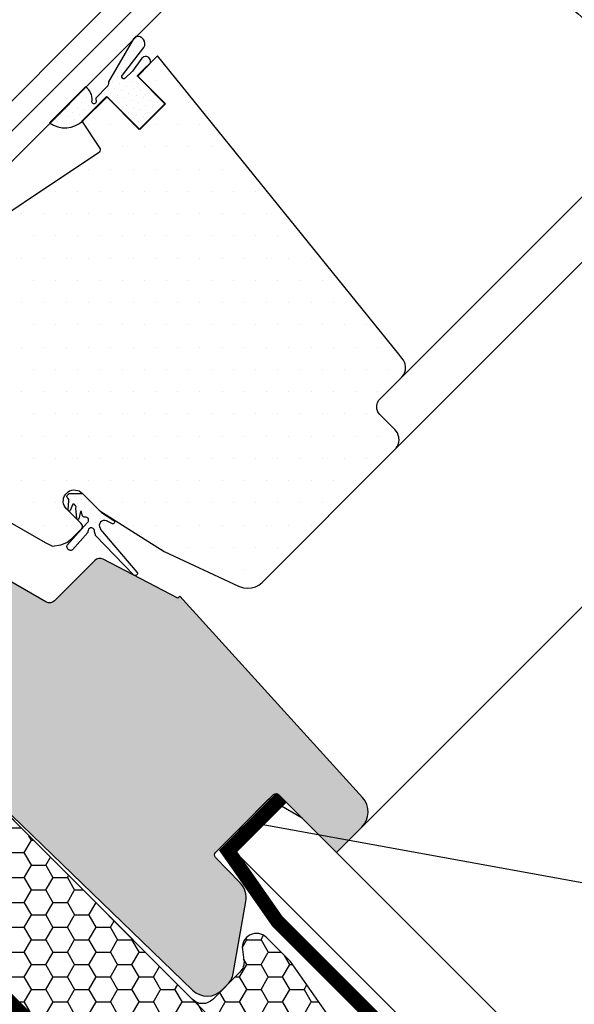
# Model space of a CAD drawing. Units: millimetres. Extents: x -138 to 4178, y -169 to 2514.
# Drawn here: x 737 to 815, y 603 to 741 of the extents above; entities that cross this region are included whole.
import ezdxf

# ---------------------------------------------------------------- set-up
doc = ezdxf.new("R2010")
doc.units = ezdxf.units.MM
doc.header["$LTSCALE"] = 20
doc.header["$MEASUREMENT"] = 0
doc.linetypes.add('VERDECKT2', pattern=[0.1875, 0.125, -0.0625])
doc.layers.get('0').update_dxf_attribs({"plot": 0})
for name, color, linetype in [('VELUX-1_10', 1, 'Continuous'), ('VELUX-1_5', 1, 'Continuous'), ('VELUX-BDX', 6, 'Continuous'), ('VELUX-DACH', 7, 'Continuous'), ('VELUX-F-1_10', 1, 'Continuous'), ('VELUX-F-1_5', 1, 'Continuous'), ('VELUX-FENSTER', 5, 'Continuous'), ('VELUX-FENSTERSCHRAFFUR', 8, 'Continuous'), ('VELUX-INNENFUTTER', 109, 'Continuous')]:
    doc.layers.add(name, color=color, linetype=linetype)
doc.layers.get('0').off()
doc.styles.add('Verdana', font='verdana.ttf')
doc.dimstyles.new('Standard_Detail_M_10', dxfattribs={"dimtxt": 20, "dimasz": 25, "dimexe": 30, "dimexo": 0, "dimgap": 8, "dimtad": 1, "dimdec": 0, "dimdsep": 46, "dimtxsty": 'Verdana', "dimblk": 'ARCHTICK', "dimcen": 5, "dimdle": 30, "dimclrd": 256, "dimclre": 256, "dimclrt": 256, "dimadec": 0, "dimazin": 0, "dimtfac": 1, "dimtdec": 0, "dimtix": 1, "dimtmove": 1, "dimatfit": 3, "dimldrblk": 'ARCHTICK', "dimfxl": 1, "dimtolj": 1, "dimtzin": 0, "dimlwd": -1, "dimarcsym": 0})
pattern_1 = [(45, (-625.0296736996014, -373.7317374545239), (-0.3314563036811941, 0.9943689110435825), [0, -0.9375])]
pattern_2 = [(0, (-625.0296736996014, -373.7317374545239), (1.5625, 3.125), [0, -3.125])]

# ---------------------------------------------------------------- blocks, each defined once
blk = doc.blocks.new('_ArchTick')
at = {"color": 0, "linetype": 'ByBlock', "const_width": 0.15}
blk.add_lwpolyline([(-0.5, -0.5), (0.5, 0.5)], dxfattribs=at)
blk = doc.blocks.new('*D40')
at = {"layer": 'Defpoints', "color": 0, "transparency": 16777216}
for p in [(1053.336461280416, 962.205030521905), (1188.914286831841, 826.6277050337567), (727.9972406962664, 636.8646099568875)]:
    blk.add_point(p, dxfattribs=at)
at = {"layer": 'VELUX-1_10', "lineweight": -2, "transparency": 16777216}
for p, q in [((1053.336461280416, 962.205030521905), (1210.127529388709, 805.4145407195037)), ((727.9972406962664, 636.8646099568875), (884.7883088045596, 480.0741201544862))]:
    blk.add_line(p, q, dxfattribs=at)
at = {"layer": 'VELUX-1_10', "transparency": 16777216}
blk.add_line((842.3619019334391, 480.0740419118714), (1210.127451146094, 847.8409475906244), dxfattribs=at)
at = {"layer": 'VELUX-1_10', "transparency": 16777216, "xscale": 25, "yscale": 25, "zscale": 25}
for p, rotation in [((1188.914286831841, 826.6277050337567), 45.00010566465417), ((863.5750662476919, 501.2872844687391), 225.0001056646541)]:
    blk.add_blockref('_ArchTick', p, dxfattribs=dict(at, rotation=rotation))
at = {"layer": 'VELUX-1_10', "transparency": 16777216, "insert": (1011.460466392455, 678.7416503686939), "char_height": 20, "attachment_point": 5, "rotation": 45.000105664654164, "style": 'Verdana'}
blk.add_mtext('\\A1;Länge L', dxfattribs=at)
blk = doc.blocks.new('V22_GXU_70_u')
at = {"layer": 'VELUX-FENSTERSCHRAFFUR'}
h = blk.add_hatch(dxfattribs=at)
h.set_pattern_fill('DOTS', color=256, scale=50)
h.set_pattern_definition(pattern_2)
edge = h.paths.add_edge_path()
edge.add_line((-21.85262077793459, 6.432711624568014), (-45.49314536809061, 30.91322290554626))
edge.add_line((-45.49314536809061, 30.91322290554626), (-21.85262077793459, 6.432711624568014))
edge.add_line((-21.85262077793459, 6.432711624568014), (-15.71908779032162, 11.57936117241081))
edge.add_arc((-13.79073991426606, 9.281169805104241), 3.000034848439343, 46.00056987832022, 129.9990687492705, ccw=False)
edge.add_line((-11.70676205968834, 11.43923500186736), (33.41588345883588, -32.13518818345767))
edge.add_arc((35.4998590351604, -29.97717149612959), 2.999998370916783, 225.9999576098608, 315.0000505789669)
edge.add_line((37.62118009941935, -32.09848881511675), (38.32671834349173, -31.39295057104437))
edge.add_arc((36.20540797025967, -29.27163838939475), 2.999987178572102, 314.9999755776782, 350.0000759210653)
edge.add_line((39.15981929293844, -29.79257678116903), (40.94019700444778, -19.6956354075204))
edge.add_arc((37.98568064751009, -19.17471496083238), 3.000087501255588, 350.0007617570349, 403.9991807800621)
edge.add_line((40.14379278916397, -17.09070992263401), (36.68358130744605, -13.50759823065835))
edge.add_arc((37.04330023514558, -13.16027028644305), 0.5000344065943497, 134.9992984467645, 223.9959952896869, ccw=False)
edge.add_line((36.68972684479456, -12.80668823738813), (44.82756679582349, -4.668848286359207))
edge.add_arc((45.18109456018658, -5.022427981290434), 0.5000004808429953, 45.00036571929297, 134.995792149641, ccw=False)
edge.add_line((45.5346460340445, -4.668871993961488), (53.66637469203943, -12.80060065195642))
edge.add_line((53.66637469203943, -12.80060065195642), (57.23216666345502, -9.23480868054071))
edge.add_arc((55.11082665805895, -7.113482345621264), 3.000018139564502, 315.0001846151825, 402.2069829824896)
edge.add_line((57.33300826687355, -5.09803754727966), (31.67537798310684, 23.19115766381026))
edge.add_line((31.67537798310684, 23.19115766381026), (31.3925304827502, 22.90831016345362))
edge.add_line((31.3925304827502, 22.90831016345362), (20.8701785765677, 28.3692470319628))
edge.add_arc((20.40952489983931, 27.48171861346952), 0.9999542507117778, 62.56934339223235, 135.0004576269747)
edge.add_line((19.70244482083478, 28.18878739752915), (14.04532622630859, 22.53166880300296))
edge.add_arc((13.33820553768237, 23.2387168481971), 0.9999683027456397, 239.9986057961317, 315.00294318631677, ccw=False)
edge.add_line((12.83820031374148, 22.37273106163491), (-27.82938535210678, 45.85215755516435))
edge.add_arc((-28.07938948494393, 45.41933529309313), 0.4998371504601847, 59.98867477386253, 123.7112671387455)
edge.add_line((-28.35680311183796, 45.83512232583189), (-33.50372883678369, 42.40255127420312))
edge.add_arc((-32.9489219621754, 41.57062591527801), 0.9999552344656646, 123.6991243016327, 225.0027417156604)
edge.add_line((-33.65596325360502, 40.86351695397934), (-29.56006139250951, 36.76761509288383))
edge.add_arc((-30.26717840631318, 36.06050819526229), 1.000007317910434, -45.00225813371662, 44.99959015362248, ccw=False)
edge.add_line((-29.56009431973496, 35.35336837147759), (-30.38094634133313, 34.53251634987942))
edge.add_arc((-31.08809325879827, 35.23973426141094), 1.00010696291524, 235.0050612937925, 314.99712403738334, ccw=False)
edge.add_line((-31.6616586757666, 34.42044392842183), (-36.60006286770476, 37.87839791956628))
edge.add_arc((-36.88684553444966, 37.46875077991012), 0.5000550739407416, 55.00519487097348, 123.6996686354172)
edge.add_line((-37.16429589961024, 37.88477526458166), (-45.32865412088665, 32.4398318079933))
edge.add_arc((-44.77386546087189, 31.60788727242618), 0.9999610830133115, 123.697646375698, 224.0026310513259)
edge.add_arc((-262913.6907223892, -253841.2834144412), 365446.0035666876, 43.997295423359276, 44.00263105132848, ccw=False)
h = blk.add_hatch(dxfattribs=at)
h.set_pattern_fill('DOTS', color=6, scale=15, angle=45)
h.set_pattern_definition(pattern_1)
h.paths.add_polyline_path([(25.74246959881498, 96.23519810573782), (27.36668494720834, 97.85941345413107, 1.035670563843658), (26.30742559377745, 98.72082413038368), (24.99435044216261, 96.90129251145606), (23.98417385971788, 95.91212955247602, -1.007418122821842), (23.59720258742232, 96.33876573217265), (26.606113602508, 100.2594286374066, 0.6559146336456484), (25.48319365707357, 101.7712799007866), (25.15404262776372, 101.4377629206061), (21.63435097316881, 95.4180684327531, -0.212362212660031), (21.34278956729111, 94.65936851107392), (19.92521066662152, 93.24178961040445, 0.2416484030459023), (19.84131991298193, 92.98096970294557), (19.89121368998076, 92.6776150063962, -1.498817222636349), (19.35192159014628, 92.80448351146538, 0.2612370606899711), (18.4043588784258, 94.69536299098365), (13.35287746249298, 89.64388157505084, 0.3540612459501694), (18.06248433956989, 89.96942640886584), (21.42911823357804, 93.33606030287149), (26.02531231128955, 88.73986622516031), (29.63155689534096, 92.34611080921184)])
h = blk.add_hatch(dxfattribs=at)
h.set_pattern_fill('DOTS', color=256, scale=50)
h.set_pattern_definition(pattern_2)
h.paths.add_polyline_path([(61.86883629663225, 43.76796165007067), (62.04117902548626, 43.9567962637849), (62.20223511882068, 44.2099218864131), (62.32588904417457, 44.48319329245294), (62.42364508832804, 44.79961896426209), (62.4588165622265, 45.1060808588046), (62.42710597870678, 45.5002008394348), (62.35225797444014, 45.81090298025242), (62.21987491005257, 46.12736786233904), (62.058736909137, 46.36904304324992), (61.86595737856499, 46.6020895812461), (59.74749716803035, 48.71769149237264), (59.554462997261, 48.94149106870111), (59.47557769168998, 49.09668175196282), (59.33305405776775, 49.48846708755548), (59.31771738884913, 49.92093538997426), (59.38126428198825, 50.22873627069168), (59.46517617987877, 50.4449531611175), (59.58822977866703, 50.65549978623005), (59.77135683764755, 50.85898284270309), (62.7874927162934, 53.87900904899595), (62.98249600591794, 54.10958423402747), (63.15611009584541, 54.3753622604811), (63.25707364153777, 54.62520151574927), (63.351375361652, 54.95415915483625), (63.37082535979278, 55.21464430349624), (63.3636881236846, 55.50525848653911), (63.3193461604294, 55.75866794243473), (63.22183233589999, 56.0687910597386), (63.09065815402869, 56.32398521896346), (62.86545036150073, 56.63172423445769), (62.43121222121704, 57.16872522099504), (28.49824844359046, 99.06856631152596), (25.6698155868728, 96.24013345480842), (29.55890286232534, 92.35104617935588), (25.95264991633928, 88.7447932333697), (21.35645574379635, 93.34098740591264), (17.89164762141274, 89.87617928352904), (20.37504793697394, 86.15248150998934), (20.43991036943521, 86.00365756031294), (20.46155558518035, 85.85231725761571), (20.42606445283559, 85.69017657550114), (20.34115372557017, 85.5589298795627), (20.23255053292144, 85.45337918742109), (-0.8595893311162399, 71.38974834601595), (-1.059233740399236, 71.29068062775218), (-1.248858257235156, 71.23092000216218), (-1.411155211804953, 71.22240343765918), (-1.622999713726813, 71.24294008997265), (-1.824604040529039, 71.30789233545704), (-1.983500500027503, 71.40871466728629), (-2.11677265436856, 71.50440702449225), (-23.56514634388054, 91.51018625851611), (-23.79029350448457, 91.69092255391968), (-24.07584077444665, 91.86132175517548), (-24.43096303620587, 91.98614787952215), (-24.8220617708198, 92.04619433403161), (-25.1747631775047, 92.0342580797145), (-25.46507173604391, 91.97912243213466), (-25.72898010446147, 91.88319150327095), (-25.918510176513, 91.78005303983548), (-26.1673334301388, 91.6223732255113), (-26.34335859641942, 91.4616936751263), (-33.18172691358029, 84.62332535796543), (-33.48104073717309, 84.24012626790977), (-33.690571097776, 83.76532956719359), (-33.75466861393488, 83.35895638295176), (-33.76480495075555, 83.0224362621326), (-33.70057974503288, 82.66737197622069), (-33.53796793338483, 82.32512537921332), (-33.37107857500189, 81.97860123547173), (-32.9988324571591, 81.48659859405586), (-29.51172149702074, 76.50055664724368), (-29.35915476932064, 76.2408743853075), (-29.22746031229349, 75.9478396958931), (-29.15092967265991, 75.38727886365598), (-29.18907529625176, 74.9498895507304), (-29.32489846297244, 74.55073314436447), (-29.52867058325353, 74.16857631107575), (-29.8853225769285, 73.8119243174009), (-30.199532736636, 73.59964699495993), (-35.27697999703491, 71.2595329362224), (-38.25364628842567, 69.69523480299938), (-42.26733976030323, 67.38940412603347), (-44.67790889889693, 65.88166933116759), (-48.53733057651357, 63.26371346383712), (-48.05329772896812, 62.77968061629178), (-52.74373620604854, 58.08924213921148), (-53.84838930045089, 59.19389523361372), (-54.51287874162006, 58.63413198772412), (-55.10627466456936, 58.13468474754757), (-56.67102325730298, 56.78344934935944), (-58.0355354570986, 55.54722309135798), (-59.521964361497, 54.1461068557785), (-61.18514770258707, 52.50881357421952), (-62.80478861815789, 50.84639269572097), (-65.41523014162567, 47.97115237271839), (-67.34295925820834, 45.70132291576954), (-68.90724525657731, 43.76960846531358), (-69.97207169215244, 42.36331556650259), (-71.10837013731134, 40.81634116575049), (-71.30339298500235, 40.57278850513376), (-71.44938960660454, 40.3176121672991), (-71.56483584294142, 40.0484170099727), (-71.64150053998674, 39.79175368580798), (-71.67242963784133, 39.50410435014362), (-71.66552713229646, 39.2360929955621), (-71.62122124635857, 38.93220702686654), (-71.53266689777138, 38.66076412121504), (-71.43231999256648, 38.44242367963568), (-71.25378551979702, 38.18129468094855), (-61.94524934383708, 28.8476875195463), (-45.90876390126527, 39.54268440112207), (-45.80029390788445, 39.64035654993518), (-45.71973168030581, 39.76989365310612), (-45.68609448218763, 39.92391805459204), (-45.6959563577966, 40.05917358160127), (-45.74392260815046, 40.1928108813139), (-45.82860654990975, 40.30605394962458), (-48.03125420066294, 42.51088138725368), (-48.20591799694421, 42.72026468706497), (-48.35372440164667, 42.9742554625476), (-48.43919097174319, 43.22130914654133), (-48.48309744824496, 43.47759069489734), (-48.46856513452371, 43.81188929519851), (-48.40166213884913, 44.12356327043733), (-48.26317952393856, 44.39597378316114), (-48.11776431312194, 44.60604895685992), (-47.86383750580831, 44.85073734216655), (-47.6306753701856, 44.986916276839), (-47.32593722574063, 45.10692194580781), (-47.06735947011362, 45.14843499672588), (-46.74643833920652, 45.15069125876187), (-46.52342667627545, 45.10062325922036), (-46.2763723968045, 45.00592335817657), (-46.02238288201602, 44.86735411478617), (-45.83072741337014, 44.70340001769898), (-43.06129328216923, 41.92495108914466), (-42.92457329787874, 41.82364956326148), (-42.74340332474742, 41.77674515017782), (-42.57491518594975, 41.79571920668752), (-42.42163804898246, 41.86790502678889), (-36.66119160323001, 45.71005682115413), (-36.5450432835197, 45.81137684576152), (-36.47076598218382, 45.93717801795867), (-36.4390871252449, 46.07784777666564), (-36.44901742168759, 46.21852398905503), (-36.4975847174718, 46.36415686546036), (-36.58279984609931, 46.47908956465096), (-38.78316425344781, 48.67766384008848), (-38.95935887317933, 48.89218705531403), (-39.09783957827199, 49.1313352789665), (-39.19605239077259, 49.40068129044516), (-39.22629500030655, 49.6272263524578), (-39.23389663866874, 49.93179796185848), (-39.17856047094301, 50.1683960153822), (-39.08798617882098, 50.42512703615228), (-38.95461887692545, 50.65919538571313), (-38.76335517844348, 50.8756343461115), (-38.58466411670383, 51.02411509355147), (-38.34152215812537, 51.17171693315765), (-38.00676829158056, 51.30003365198809), (-37.70471879515344, 51.32012021495223), (-37.4051813529677, 51.30748440937498), (-37.07542107000859, 51.19416008260612), (-36.78341061698404, 51.03301582113556), (-36.59459915681919, 50.86937361447178), (-33.81371100504725, 48.09232577379123), (-33.66793842572804, 47.98675274671166), (-33.48519084111808, 47.94455037493378), (-33.32744443530805, 47.96483085951559), (-33.16970734254244, 48.03821284253172), (-28.94073189288815, 50.85896871641376), (-28.83522549355735, 50.95362811544567), (-28.7535592195884, 51.08390961840814), (-28.72185234304629, 51.22904903221377), (-28.72592657464884, 51.36812313810049), (-28.77450420276182, 51.51041445555563), (-28.86566200861557, 51.62857097020697), (-31.06270454322225, 53.82657573527047), (-31.23290475642341, 54.02379995285537), (-31.38099372296983, 54.28501129366157), (-31.46649273851108, 54.53417692505616), (-31.51347760535418, 54.79055845988728), (-31.50967572665354, 55.08428045304993), (-31.43887188508756, 55.39541813426774), (-31.32185302640255, 55.67265955272012), (-31.17401917611505, 55.90060468289198), (-31.00152971140233, 56.07309414760471), (-30.77666653906886, 56.23633187523228), (-30.5333172955128, 56.36876161213479), (-30.27763255987225, 56.43957450924165), (-30.04966570284057, 56.4703426405664), (-29.78780844661412, 56.46105783037103), (-29.54134669886253, 56.41788718093949), (-29.31952290508616, 56.32542929876752), (-29.02374699401673, 56.15285992212546), (-28.82655706634648, 55.98031066831118), (-17.37841176805546, 44.81544122929438), (-16.80201109730922, 44.36570828263541), (-16.22237244536825, 44.09431069224081), (-15.61809533517521, 43.99555512667234), (-14.98916998695995, 43.97078681689902), (-14.35410710108579, 44.12482687245381), (-13.805381892931, 44.35287319078373), (-13.22584873696871, 44.72273237964293), (-12.9267500217893, 44.82694309851252), (-12.7051325366233, 44.86030357153379), (-12.38940117480433, 44.90275296966763), (-12.05240530011736, 44.8632303244832), (-11.69718274073307, 44.76905647633077), (12.71354441621384, 30.7047759549547), (13.75415602899977, 30.22357550536697), (14.91899131056061, 30.40107297922771), (15.78280574719633, 30.74111609169347), (16.41460161066323, 31.25623360734278), (17.81610071254613, 32.66640404596467), (17.91774799838549, 32.81864975454812), (17.96486290987662, 32.93648017852956), (17.96483785692908, 33.09202475747747), (17.90824779185095, 33.25700846634106), (17.80924383193815, 33.37957378478745), (15.7299063574701, 35.45965396654753), (15.55834892616531, 35.66708628283266), (15.41762201776828, 35.90419509997525), (15.33160586003112, 36.13869149551056), (15.27945153469, 36.42528830158437), (15.28751985528584, 36.72025120962951), (15.33124366522009, 36.96407789155649), (15.45206675769043, 37.28083645105585), (15.61875141685937, 37.52672877802945), (15.80628482798693, 37.7142621891569), (15.96465754139683, 37.82677546563639), (16.17512608392803, 37.96220374532675), (16.46479129135264, 38.06844469177838), (16.71824740903412, 38.10047538974038), (17.0079345632696, 38.09417339315939), (17.2538618517126, 38.04828343133136), (17.48937658787963, 37.95862819077172), (17.73948933872089, 37.812702602591), (17.96043111316203, 37.62509932753687), (20.3259784644398, 35.24820259312435), (20.4081621890133, 35.18245631532079), (29.44175042853328, 29.44281287432125), (39.88317511721891, 24.57387590835197), (40.58882425148079, 24.3390887019342), (41.17415664983764, 24.28748247822443), (41.74073894465232, 24.35762659037869), (42.26984789321966, 24.50270040515943), (42.75211515763635, 24.75079727351147), (43.2062666468421, 25.11127880605875)])
h = blk.add_hatch(dxfattribs=at)
h.set_pattern_fill('DOTS', color=6, scale=15, angle=45)
h.set_pattern_definition(pattern_1)
edge = h.paths.add_edge_path()
edge.add_arc((18.4127838600956, 33.86253906048671), 0.4322523841414272, 303.7023381529351, 463.2946658863692)
edge.add_arc((18.26740346749614, 34.47789175934429), 0.2000405887472834, 225.004694722899, 283.28844054721424, ccw=False)
edge.add_line((18.12596500134259, 34.33643011281595), (17.97972992498899, 34.48266518916955))
edge.add_arc((18.12117703685919, 34.62417491189433), 0.2000807014233658, 190.0318485078671, 225.0126780385608, ccw=False)
edge.add_line((17.92415535396026, 34.5893217405935), (17.84975958089353, 35.01126042648116))
edge.add_arc((17.75128361507711, 34.99391001724905), 0.09999276245808104, 9.992347893712438, 134.9972305137132)
edge.add_line((17.68058147242618, 35.06461899524049), (17.48458842257014, 34.05313218464278))
edge.add_arc((17.33931069708717, 34.09050619243624), 0.1500081130474306, 185.6004966398566, 345.5729832707508, ccw=False)
edge.add_line((17.19001863965264, 34.07586667171347), (17.04465961465394, 35.56280495207909))
edge.add_arc((16.77285760226994, 35.68962107059463), 0.2999310951724389, 334.9874031655912, 405.0080298583122)
edge.add_line((16.98491118853372, 35.90173410273553), (16.90277554186468, 35.98386974940456))
edge.add_arc((16.69446706168969, 35.91249956132253), 0.2201956554060395, 18.91237137462222, 104.7960807765634)
edge.add_line((16.63823357814294, 36.12539371809498), (16.26702130448143, 35.22794539232166))
edge.add_arc((16.12847078491427, 35.28541192438536), 0.1499954958649261, 177.4466765715378, 337.47281638646814, ccw=False)
edge.add_line((15.97862420552292, 35.29209409652174), (16.03547275412359, 36.57199181260955))
edge.add_arc((15.76366928793834, 36.69880767489724), 0.2999323042923639, 334.9875649461633, 405.0079570150083)
edge.add_line((15.97572399873116, 36.91092129253809), (15.8421155255013, 37.04452976576783))
edge.add_arc((15.98356675327739, 37.18595121426245), 0.2000211887116674, 135.0136362063051, 224.9939682150588, ccw=False)
edge.add_line((15.84209675698276, 37.32735388779452), (16.05422184553822, 37.53947897634987))
edge.add_arc((16.19570514864552, 37.3979582534356), 0.200114067652283, 90.01365700459002, 134.9924241466435, ccw=False)
edge.add_line((16.19565744951763, 37.5980723154031), (17.89272829295032, 37.59808647411012))
edge.add_arc((17.89268728273055, 37.39814750380503), 0.199938974510792, 44.97933001729308, 89.98824785146462, ccw=False)
edge.add_line((18.03411648172528, 37.53947469581055), (20.65041173754184, 34.92317943999399))
edge.add_line((20.65041173754184, 34.92317943999399), (22.36356522567621, 33.81070283683687))
edge.add_arc((22.22736684394374, 33.60103162847133), 0.2500240284531857, -115.81948083197659, 56.99302214411682, ccw=False)
edge.add_line((22.1184720819623, 33.37596731406995), (21.34457033251624, 33.75048552702685))
edge.add_arc((21.03964503466443, 33.12041960014619), 0.6999732205492387, 64.174978507252, 213.0696183259078)
edge.add_arc((20.20144500142271, 32.57474361930633), 0.300197560070918, -7.809599382257488, 33.05256520008868, ccw=False)
edge.add_line((20.49885825574165, 32.53395230616331), (25.63550442685835, 26.54364872567612))
edge.add_arc((25.39182080260059, 26.36865560952708), 0.3000071656326666, -140.76769105617842, 35.68273330858233, ccw=False)
edge.add_line((25.15943886244668, 26.17891122009439), (19.82146530765294, 31.69261869941363))
edge.add_arc((18.24966316084635, 31.5243144131266), 1.580787247382895, 6.111788446681332, 26.03121554994296)
edge.add_arc((19.21200046103456, 32.308263425973), 0.4668837975739534, 348.8602113202975, 527.3824390151742)
edge.add_arc((19.03765296758343, 32.25139900689851), 0.3230194741934334, 150.5429487973428, 206.8132142123451)
edge.add_line((18.74936396318935, 32.1056902883754), (16.58909962699408, 29.67986151000548))
edge.add_arc((16.32597940202993, 30.14003638012389), 0.5300878831605459, 209.0480024883099, 299.7601928779679, ccw=False)
edge.add_line((15.86256956361717, 29.88265633906406), (15.78562863502395, 30.14911047859221))
edge.add_line((15.78562863502395, 30.14911047859232), (15.84228449694774, 30.34488568292829))
edge.add_line((15.84228449694774, 30.34488568292829), (18.65263136179021, 33.50293469520909))
at = {"layer": 'VELUX-FENSTER', "color": 23}
blk.add_line((-3.394929003619723, 77.07488681972347), (101.1373456248358, 181.6874850366831), dxfattribs=at)
blk.add_lwpolyline([(103.2590733506159, 179.566572075366), (-1.272794108274752, 74.95438134084372), (-5.517063898965603, 79.19539229860231), (99.01561789905475, 183.8083979980003)], dxfattribs=at)
at = {"layer": 'VELUX-FENSTER', "color": 53}
for points in [[(145.9438293937832, 137.0353774101668), (62.7874927162934, 53.87900904899595)], [(150.5400247084046, 132.4391838467567), (61.86883629573515, 43.76796164917357)], [(174.7230741738033, 108.2561435954212), (57.23216666346605, -9.234808680529682)]]:
    blk.add_lwpolyline(points, dxfattribs=at)
at = {"layer": 'VELUX-FENSTER'}
for points in [[(43.27238233008597, 25.17150768352451), (61.86883629663225, 43.76796165007067), (62.04117902548626, 43.9567962637849), (62.20223511882068, 44.2099218864131), (62.32588904417457, 44.48319329245294), (62.42364508832804, 44.79961896426209), (62.4588165622265, 45.1060808588046), (62.42710597870678, 45.5002008394348), (62.35225797444014, 45.81090298025242), (62.21987491005257, 46.12736786233904), (62.058736909137, 46.36904304324992), (61.86595737856499, 46.6020895812461), (59.74749716803035, 48.71769149237264), (59.554462997261, 48.94149106870111), (59.47557769168998, 49.09668175196282), (59.33305405776775, 49.48846708755548), (59.31771738884913, 49.92093538997426), (59.38126428198825, 50.22873627069168), (59.46517617987877, 50.4449531611175), (59.58822977866703, 50.65549978623005), (59.77135683764755, 50.85898284270309), (62.7874927162934, 53.87900904899595), (62.98249600591794, 54.10958423402747), (63.15611009584541, 54.3753622604811), (63.25707364153777, 54.62520151574927), (63.351375361652, 54.95415915483625), (63.37082535979278, 55.21464430349624), (63.3636881236846, 55.50525848653911), (63.3193461604294, 55.75866794243473), (63.22183233589999, 56.0687910597386), (63.09065815402869, 56.32398521896346), (62.86545036150073, 56.63172423445769), (62.43121222121704, 57.16872522099504), (28.49824844359046, 99.06856631152596), (25.6698155868728, 96.24013345480842), (29.55890286232534, 92.35104617935588), (25.95264991633928, 88.7447932333697), (21.35645574379635, 93.34098740591264), (17.89164762141274, 89.87617928352904), (20.37504793697394, 86.15248150998934), (20.43991036943521, 86.00365756031294), (20.46155558518035, 85.85231725761571), (20.42606445283559, 85.69017657550114), (20.34115372557017, 85.5589298795627), (20.23255053292144, 85.45337918742109), (-0.8595893311162399, 71.38974834601595)], [(-11.69718274073307, 44.76905647633077), (12.71354441621384, 30.7047759549547), (13.75415602899977, 30.22357550536697), (14.91899131056061, 30.40107297922771), (15.78280574719633, 30.74111609169347), (16.41460161066323, 31.25623360734278), (17.81610071254613, 32.66640404596467), (17.91774799838549, 32.81864975454812), (17.96486290987662, 32.93648017852956), (17.96483785692908, 33.09202475747747), (17.90824779185095, 33.25700846634106), (17.80924383193815, 33.37957378478745), (15.7299063574701, 35.45965396654753), (15.55834892616531, 35.66708628283266), (15.41762201776828, 35.90419509997525), (15.33160586003112, 36.13869149551056), (15.27945153469, 36.42528830158437), (15.28751985528584, 36.72025120962951), (15.33124366522009, 36.96407789155649), (15.45206675769043, 37.28083645105585), (15.61875141685937, 37.52672877802945), (15.80628482798693, 37.7142621891569), (15.96465754139683, 37.82677546563639), (16.17512608392803, 37.96220374532675), (16.46479129135264, 38.06844469177838), (16.71824740903412, 38.10047538974038), (17.0079345632696, 38.09417339315939), (17.2538618517126, 38.04828343133136), (17.48937658787963, 37.95862819077172), (17.73948933872089, 37.812702602591), (17.96043111316203, 37.62509932753687), (20.3259784644398, 35.24820259312435), (20.4081621890133, 35.18245631532079), (29.44175042853328, 29.44281287432125), (39.88317511721891, 24.57387590835197), (40.58882425148079, 24.3390887019342), (41.17415664983764, 24.28748247822443), (41.74073894465232, 24.35762659037869), (42.26984789321966, 24.50270040515943), (42.75211515763635, 24.75079727351147), (43.2062666468421, 25.11127880605875), (61.86883629663066, 43.76796165006874), (62.05666058305815, 43.98582301138447)]]:
    blk.add_lwpolyline(points, dxfattribs=at)
for points in [[(-11.70676205968834, 11.43923500186736), (33.41588345883588, -32.13518818345767, 0.4091112749770617), (37.62118009941935, -32.09848881511675), (38.32671834349173, -31.39295057104437, 0.153915169262573), (39.15981929293844, -29.79257678116903), (40.94019700444778, -19.6956354075204, 0.2400714631751223), (40.14379278916397, -17.09070992263401), (36.68358130744605, -13.50759823065835, -0.4090939765009365), (36.68972684479456, -12.80668823738813), (44.82756679582349, -4.668848286359207, -0.4141901827022891), (45.5346460340445, -4.668871993961488), (53.66637469203943, -12.80060065195642), (57.23216666345502, -9.234808680540596, 0.4000058734349202), (57.33300826687355, -5.09803754727966), (31.67537798310684, 23.19115766381026), (31.3925304827502, 22.90831016345362), (20.8701785765677, 28.3692470319628, 0.3270006533180757), (19.70244482083478, 28.18878739752915), (14.04532622630859, 22.53166880300307, -0.3394753651965118), (12.83820031374148, 22.37273106163491), (-27.82938535210678, 45.85215755516435, 0.2854358962764441)], [(-45.49314536809061, 30.91322290554626, -2.328106893490967e-05), (-21.85262077793459, 6.432711624568014)]]:
    blk.add_lwpolyline(points, format="xyb", dxfattribs=at)
at = {"layer": 'VELUX-FENSTERSCHRAFFUR', "color": 6}
for points in [[(25.74246959881498, 96.23519810573782), (27.36668494720834, 97.85941345413107, 1.035670563843658), (26.30742559377745, 98.72082413038368), (24.99435044216261, 96.90129251145606), (23.98417385971788, 95.91212955247602, -1.007418122821842), (23.59720258742232, 96.33876573217265), (26.606113602508, 100.2594286374066, 0.6559146336456484), (25.48319365707357, 101.7712799007866), (25.15404262776372, 101.4377629206061), (21.63435097316881, 95.4180684327531, -0.212362212660031), (21.34278956729111, 94.65936851107392), (19.92521066662152, 93.24178961040445, 0.2416484030459023), (19.84131991298193, 92.98096970294557), (19.89121368998076, 92.6776150063962, -1.498817222636349), (19.35192159014628, 92.80448351146538, 0.2612370606899711), (18.4043588784258, 94.69536299098365), (13.35287746249298, 89.64388157505084, 0.3540612459501694), (18.06248433956989, 89.96942640886584), (21.42911823357804, 93.33606030287149), (26.02531231128955, 88.73986622516031), (29.63155689534096, 92.34611080921184), (25.74246959881498, 96.23519810573782)], [(18.65263136179021, 33.50293469520909, 0.8360729036549979), (18.31338347559199, 34.28320720422528, -0.2599388890344192), (18.12596500134259, 34.33643011281595), (17.97972992498899, 34.48266518916955, -0.153829093635212), (17.92415535396026, 34.5893217405935), (17.84975958089353, 35.01126042648116, 0.6068440459564676), (17.68058147242618, 35.06461899524049), (17.48458842257014, 34.05313218464278, -0.8388950764718179), (17.19001863965264, 34.07586667171347), (17.04465961465394, 35.56280495207909, 0.3153977399040411), (16.98491118853372, 35.90173410273553), (16.90277554186468, 35.98386974940456, 0.3933244461974199), (16.63823357814294, 36.12539371809498), (16.26702130448143, 35.22794539232166, -0.8392940120463102), (15.97862420552292, 35.29209409652174), (16.03547275412359, 36.57199181260944, 0.3153966143272397), (15.97572399873116, 36.91092129253809), (15.8421155255013, 37.04452976576795, -0.4141130241386485), (15.84209675698276, 37.32735388779452), (16.05422184553822, 37.53947897634987, -0.1988160576974168), (16.19565744951763, 37.5980723154031), (17.89272829295032, 37.59808647411, -0.198952818658094), (18.03411648172528, 37.53947469581055), (20.65041173754184, 34.92317943999399), (22.36356522567621, 33.81070283683675, -0.9391651738767038), (22.1184720819623, 33.37596731406995), (21.34457033251624, 33.75048552702685, 0.7596923764227412), (20.45306175356768, 32.73847383982945, -0.1802084384338115), (20.49885825574165, 32.53395230616331), (25.63550442685835, 26.54364872567601, -0.9694941428590054), (25.15943886244668, 26.17891122009439), (19.82146530765294, 31.69261869941363, 0.08713441784664686), (19.67008757574445, 32.21805990179644, 0.9871864480168686), (18.75639197447288, 32.41025061835614, 0.2505809349121626), (18.74936396318935, 32.1056902883754), (16.58909962699408, 29.67986151000548, -0.4178589487520357), (15.86256956361717, 29.88265633906406), (15.78562863502395, 30.14911047859232), (15.84228449694774, 30.34488568292829)]]:
    blk.add_lwpolyline(points, format="xyb", close=True, dxfattribs=at)
blk = doc.blocks.new('*D60')
at = {"layer": 'Defpoints', "color": 0, "transparency": 16777216}
for p in [(1053.336461280415, 962.2050305219049), (1188.914286831841, 826.6277050337561), (727.9972406962661, 636.8646099568876)]:
    blk.add_point(p, dxfattribs=at)
at = {"layer": 'VELUX-F-1_10', "lineweight": -2, "transparency": 16777216}
for p, q in [((1053.336461280415, 962.2050305219049), (1210.127529388709, 805.4145407195032)), ((727.9972406962661, 636.8646099568876), (884.7883088045594, 480.074120154486))]:
    blk.add_line(p, q, dxfattribs=at)
at = {"layer": 'VELUX-F-1_10', "transparency": 16777216}
blk.add_line((842.3619019334387, 480.0740419118712), (1210.127451146094, 847.840947590624), dxfattribs=at)
at = {"layer": 'VELUX-F-1_10', "transparency": 16777216, "xscale": 25, "yscale": 25, "zscale": 25}
for p, rotation in [((1188.914286831841, 826.6277050337561), 45.00010566465414), ((863.5750662476917, 501.2872844687389), 225.0001056646541)]:
    blk.add_blockref('_ArchTick', p, dxfattribs=dict(at, rotation=rotation))
at = {"layer": 'VELUX-F-1_10', "transparency": 16777216, "insert": (1011.507955182597, 678.6941617537077), "char_height": 20, "attachment_point": 5, "rotation": 45.00010566465414, "style": 'Verdana'}
blk.add_mtext('\\A1;Longueur L', dxfattribs=at)
blk = doc.blocks.new('BDX 105 unten')
at = {"layer": 'VELUX-BDX'}
h = blk.add_hatch(dxfattribs=at)
h.set_pattern_fill('FP_7', color=256, style=0, pattern_type=2)
h.set_pattern_definition([(0, (233.7773734152934, -1334.982626584709), (3.024, 1.746), [2.016, -4.032]), (120, (233.7773734152934, -1334.982626584709), (-3.024080355007629, 1.745860821044142), [2.015999999999999, -4.031999999999997]), (59.99999999999999, (233.7773734152934, -1334.982626584709), (-8.035500762959558e-05, 3.491860821044142), [0, -4.032, 2.016, 0])])
h.paths.add_polyline_path([(60.10407640086032, -87.55992052356987), (60.62171449106518, -87.49177217614783), (61.10407640086032, -87.29197133113848), (61.51828996323366, -86.97413408594298), (76.4412135796756, -71.97496985029738), (76.63746552194698, -71.5541062019322), (76.73136963098477, -71.09932817512504), (76.7178635119626, -70.63515297101594), (76.59767528325483, -70.18660439500559), (76.37728432337917, -69.77786381692954), (47.19937700539049, -28.10749363984723), (43.84463472880452, -24.75275136326081), (43.45150698001362, -24.44726036515726), (42.99510403205568, -24.24833694801691), (42.50370850798299, -24.1683081050121), (42.00777146960172, -24.21213310647659), (41.5380254097181, -24.37709618117697), (41.12357980451088, -24.65297480868503), (40.79011724187785, -25.02267319401267), (40.55830190903271, -25.46328166902072), (40.44249906304867, -25.94749637104178), (40.44988483689303, -26.44531122330773), (40.67035078605659, -28.39656380666156), (40.57538824131916, -28.8481698821447), (40.37944538089778, -29.26598841663827), (40.09295449328056, -29.62777413170738), (36.27457787486856, -33.44615075011507), (35.86036431249522, -33.76398799531103), (35.37800240270008, -33.96378884032038), (34.86036431249431, -34.03193718774241), (34.34272622228946, -33.96378884032038), (33.8603643124934, -33.76398799531103), (33.44615075011825, -33.44615075011689), (0, 1.818989403545856e-12), (-14.14213562372879, -14.14213562372697), (58.68986283848699, -86.97413408594298), (59.10407640086032, -87.29197133113848), (59.58643831065456, -87.49177217614783)])
blk.add_lwpolyline([(61.51828996323366, -86.97413408594412), (76.15319379717585, -72.33923025200215, 0.3639702342662336), (76.37728432337917, -69.77786381693113), (47.1993770053914, -28.10749363984883), (43.84463472880543, -24.75275136326263, 0.7198969885932759), (40.44988483689303, -26.44531122330909), (40.65927706839102, -27.93521436741662, -0.2354687434830976), (40.09295449328056, -29.62777413170875), (36.27457787486856, -33.44615075011666, -0.414213562373095), (33.44615075011825, -33.44615075011825), (0, 0), (-14.14213562372879, -14.14213562372856), (58.68986283848699, -86.97413408594412, 0.4142135623731892)], format="xyb", close=True, dxfattribs=at)

msp = doc.modelspace()

# ---------------------------------------------------------------- linework, layer by layer
at = {"layer": 'VELUX-1_10', "color": 7}
msp.add_circle((707.6369269687875, 617.0682754702716), 165, dxfattribs=at)
at = {"layer": 'VELUX-1_5'}
msp.add_line((770.0479766821613, 628.2166062153897), (832.1052232429661, 616.9522114565896), dxfattribs=at)
at = {"layer": 'VELUX-DACH', "color": 3, "linetype": 'VERDECKT2', "const_width": 2}
for points in [[(773.9074354857262, 631.71526721893), (766.4459670204888, 624.253798946917), (773.3639107504036, 614.3739513982846), (809.5671554089192, 578.1707116557754, -0.1989123850248827), (813.9605544112519, 567.5641092178466), (813.9605544112519, 304.2842352722544, -0.2958487789676971), (802.1197870524398, 286.0242538180751), (679.2430063543095, 231.1183798755351, -0.03636277838988852), (668.3674335820438, 229.6944579838851, 0.2100076302060079), (657.122027422422, 225.3146682881343), (649.565214757228, 217.7578556815351, 0.414213564129811), (649.565214723302, 206.4441471486225), (655.9112779068707, 200.0980839995391)], [(194.8406375377674, 0.4040319893097148), (764.5240336419539, 570.0874283148264, 0.4142135629495612), (764.5240336369545, 574.3300690061208), (715.8642336158881, 622.9898688167398, 0.4142135618077092), (711.6215929328632, 622.9898688126449), (703.8475835138729, 615.2158593917851)]]:
    msp.add_lwpolyline(points, format="xyb", dxfattribs=at)
at = {"layer": 'VELUX-F-1_10', "color": 7}
msp.add_circle((707.6369269687875, 617.0682754702716), 165, dxfattribs=at)
at = {"layer": 'VELUX-F-1_5'}
msp.add_line((770.0479766821609, 628.2166062153897), (832.1052232429665, 616.9522114565896), dxfattribs=at)
at = {"layer": 'VELUX-INNENFUTTER'}
msp.add_lwpolyline([(816.5038836619588, 516.1240569517054), (816.5038836619588, 278.1721294889826), (826.9038836619584, 278.1721294889826), (826.9038836619584, 526.5240569517041), (826.9038836619584, 578.8237471435782), (776.8478046918681, 628.8798193509651), (772.1766141536682, 631.5766829175195), (768.362492950826, 627.7625617146773), (766.7009114002012, 624.884590505892), (816.5038836619588, 575.0816250068378)], close=True, dxfattribs=at)

# ---------------------------------------------------------------- block references
at = {"layer": 'VELUX-BDX'}
msp.add_blockref('BDX 105 unten', (727.9972406962657, 636.8646099568881), dxfattribs=at)
at = {"layer": 'VELUX-FENSTER'}
msp.add_blockref('V22_GXU_70_u', (727.9972406962656, 636.8646099568887), dxfattribs=at)

# ---------------------------------------------------------------- dimensions: what is measured, and where the dimension line sits
at = {"layer": 'VELUX-1_10'}
dim = msp.add_aligned_dim(p1=(727.9972406962665, 636.8646099568875), p2=(1053.336461280416, 962.2050305219049), distance=-191.7356460540708, text='Länge L', dimstyle='Standard_Detail_M_10', dxfattribs=at)
dim.commit()
dim.dimension.update_dxf_attribs({"geometry": '*D40', "text_midpoint": (1011.460466392455, 678.7416503686939)})
at = {"layer": 'VELUX-F-1_10'}
dim = msp.add_aligned_dim(p1=(727.9972406962661, 636.8646099568875), p2=(1053.336461280415, 962.2050305219049), distance=-191.73564605407188, text='Longueur L', dimstyle='Standard_Detail_M_10', dxfattribs=at)
dim.commit()
dim.dimension.update_dxf_attribs({"geometry": '*D60', "text_midpoint": (1011.507955182597, 678.6941617537077)})

doc.saveas('drawing.dxf')
